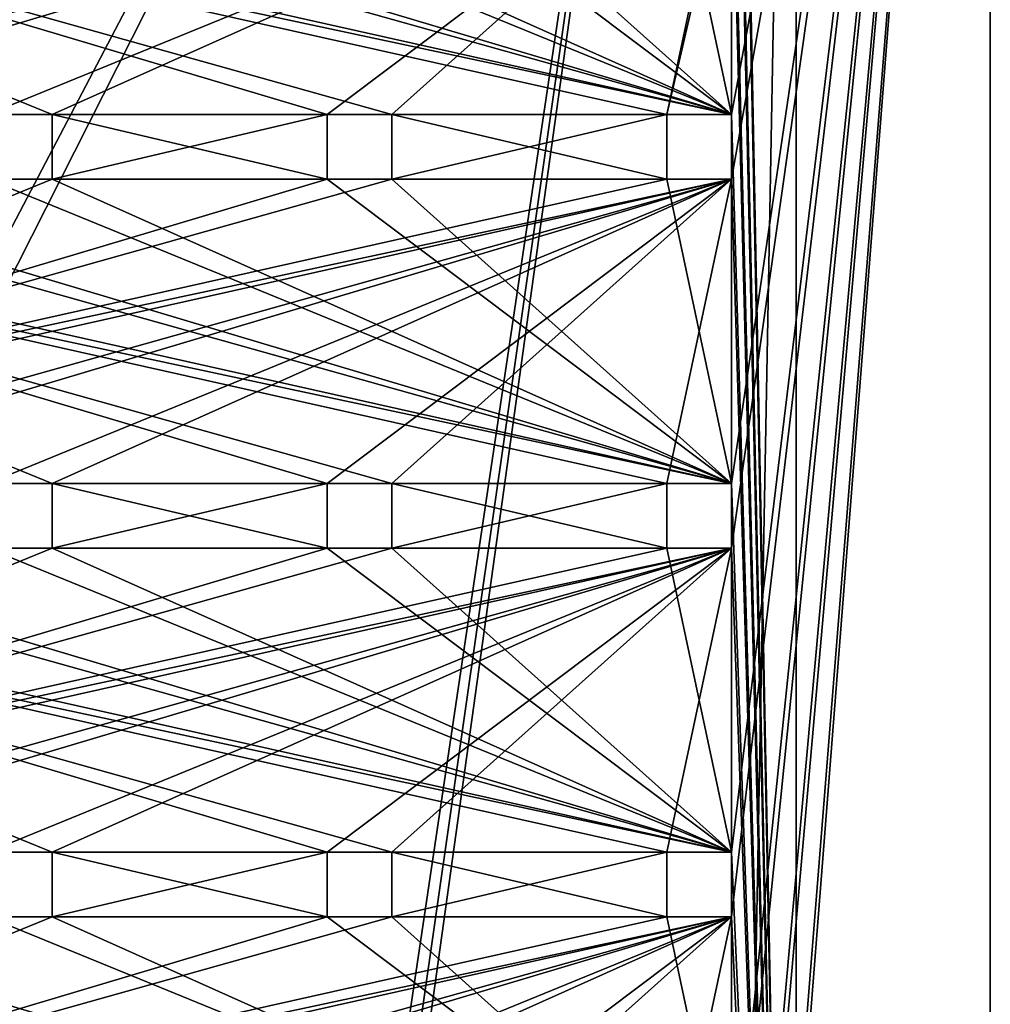
# Model space of a CAD drawing. Units: millimetres. Extents: x -28 to 178, y 0 to 223.
# Drawn here: x 150 to 165, y 173 to 188 of the extents above; entities that cross this region are included whole.
import ezdxf

# ---------------------------------------------------------------- set-up
doc = ezdxf.new("R2010")
doc.units = ezdxf.units.MM
doc.header["$LTSCALE"] = 81.481481
for name, color, linetype in [('1179', 7, 'CONTINUOUS'), ('1182', 7, 'CONTINUOUS'), ('1190', 7, 'CONTINUOUS'), ('1192', 7, 'CONTINUOUS'), ('1193', 7, 'CONTINUOUS'), ('1213', 7, 'CONTINUOUS'), ('1262', 7, 'CONTINUOUS'), ('1265', 7, 'CONTINUOUS'), ('1323', 7, 'CONTINUOUS'), ('1324', 7, 'CONTINUOUS'), ('1325', 7, 'CONTINUOUS'), ('1326', 7, 'CONTINUOUS'), ('1327', 7, 'CONTINUOUS'), ('1328', 7, 'CONTINUOUS'), ('1329', 7, 'CONTINUOUS'), ('1330', 7, 'CONTINUOUS'), ('1332', 7, 'CONTINUOUS'), ('1333', 7, 'CONTINUOUS'), ('1334', 7, 'CONTINUOUS'), ('1352', 7, 'CONTINUOUS'), ('1353', 7, 'CONTINUOUS'), ('1354', 7, 'CONTINUOUS'), ('1355', 7, 'CONTINUOUS'), ('1356', 7, 'CONTINUOUS'), ('1357', 7, 'CONTINUOUS'), ('1358', 7, 'CONTINUOUS'), ('1359', 7, 'CONTINUOUS'), ('1360', 7, 'CONTINUOUS'), ('1361', 7, 'CONTINUOUS'), ('1362', 7, 'CONTINUOUS'), ('1363', 7, 'CONTINUOUS'), ('1364', 7, 'CONTINUOUS'), ('1365', 7, 'CONTINUOUS'), ('1366', 7, 'CONTINUOUS'), ('1367', 7, 'CONTINUOUS'), ('1368', 7, 'CONTINUOUS'), ('1369', 7, 'CONTINUOUS'), ('1370', 7, 'CONTINUOUS'), ('1372', 7, 'CONTINUOUS'), ('1373', 7, 'CONTINUOUS'), ('1374', 7, 'CONTINUOUS')]:
    doc.layers.add(name, color=color, linetype=linetype)

msp = doc.modelspace()

# ---------------------------------------------------------------- linework, layer by layer
at = {"layer": '1179', "color": 7, "linetype": 'CONTINUOUS', "true_color": 0xaaaaaa}
for points in [[(135, 119, -5), (135, 222, -5), (165, 119, -5), (135, 119, -5)], [(165, 119, -5), (135, 222, -5), (165, 222, -5), (165, 119, -5)]]:
    msp.add_3dface(points, dxfattribs=at)
at = {"layer": '1182', "color": 7, "linetype": 'CONTINUOUS', "true_color": 0xaaaaaa}
for points in [[(165, 119, -5), (165, 222, -5), (165, 152.5, 4.8), (165, 119, -5)], [(165, 152.5, 4.8), (165, 222, -5), (165, 208, 4.8), (165, 152.5, 4.8)]]:
    msp.add_3dface(points, dxfattribs=at)
at = {"layer": '1190', "color": 7, "linetype": 'CONTINUOUS', "true_color": 0xaaaaaa}
for points in [[(162, 207, 3.8), (162, 207, 2), (162, 152, 2), (162, 207, 3.8)], [(162, 207, 3.8), (162, 152, 2), (162, 152.5, 3.8), (162, 207, 3.8)]]:
    msp.add_3dface(points, dxfattribs=at)
at = {"layer": '1192', "color": 7, "linetype": 'CONTINUOUS', "true_color": 0xaaaaaa}
for points in [[(162, 152, 2), (162, 207, 2), (161, 153, 2), (162, 152, 2)], [(162, 207, 2), (161, 206, 2), (161, 153, 2), (162, 207, 2)]]:
    msp.add_3dface(points, dxfattribs=at)
at = {"layer": '1193', "color": 7, "linetype": 'CONTINUOUS', "true_color": 0xaaaaaa}
for points in [[(161, 153, 2), (161, 206, 2), (161, 162.5), (161, 153, 2)], [(161, 162.5), (161, 206, 2), (161, 164), (161, 162.5)], [(161, 164), (161, 206, 2), (161, 164, -2), (161, 164)], [(161, 164, -2), (161, 206, 2), (161, 206, -2), (161, 164, -2)]]:
    msp.add_3dface(points, dxfattribs=at)
at = {"layer": '1213', "color": 7, "linetype": 'CONTINUOUS', "true_color": 0xaaaaaa}
for points in [[(161, 206, -2), (139, 206, -2), (139, 164, -2), (161, 206, -2)], [(161, 206, -2), (139, 164, -2), (144, 172.4, -2), (161, 206, -2)], [(156, 172.4, -2), (161, 206, -2), (144, 172.4, -2), (156, 172.4, -2)], [(161, 164, -2), (161, 206, -2), (155.161, 164, -2), (161, 164, -2)], [(155.161, 164, -2), (161, 206, -2), (156, 171.1, -2), (155.161, 164, -2)], [(156, 171.1, -2), (161, 206, -2), (156, 172.4, -2), (156, 171.1, -2)]]:
    msp.add_3dface(points, dxfattribs=at)
at = {"layer": '1262', "color": 7, "linetype": 'CONTINUOUS', "true_color": 0xaaaaaa}
for points in [[(162, 207, 3.8), (162, 152.5, 3.8), (161, 203.6, 3.8), (162, 207, 3.8)], [(161, 203.6, 3.8), (162, 152.5, 3.8), (161, 202.6, 3.8), (161, 203.6, 3.8)], [(161, 202.6, 3.8), (162, 152.5, 3.8), (161, 197.9, 3.8), (161, 202.6, 3.8)], [(161, 197.9, 3.8), (162, 152.5, 3.8), (161, 196.9, 3.8), (161, 197.9, 3.8)], [(161, 196.9, 3.8), (162, 152.5, 3.8), (161, 192.2, 3.8), (161, 196.9, 3.8)], [(161, 192.2, 3.8), (162, 152.5, 3.8), (161, 191.2, 3.8), (161, 192.2, 3.8)], [(139, 191.2, 3.8), (140, 191.2, 3.8), (161, 186.5, 3.8), (139, 191.2, 3.8)], [(160, 186.5, 3.8), (139, 191.2, 3.8), (161, 186.5, 3.8), (160, 186.5, 3.8)], [(139, 191.2, 3.8), (160, 186.5, 3.8), (155.75, 186.5, 3.8), (139, 191.2, 3.8)], [(154.75, 186.5, 3.8), (139, 191.2, 3.8), (155.75, 186.5, 3.8), (154.75, 186.5, 3.8)], [(139, 191.2, 3.8), (154.75, 186.5, 3.8), (150.5, 186.5, 3.8), (139, 191.2, 3.8)], [(149.5, 186.5, 3.8), (139, 191.2, 3.8), (150.5, 186.5, 3.8), (149.5, 186.5, 3.8)], [(140, 191.2, 3.8), (144.25, 191.2, 3.8), (161, 186.5, 3.8), (140, 191.2, 3.8)], [(144.25, 191.2, 3.8), (145.25, 191.2, 3.8), (161, 186.5, 3.8), (144.25, 191.2, 3.8)], [(145.25, 191.2, 3.8), (149.5, 191.2, 3.8), (161, 186.5, 3.8), (145.25, 191.2, 3.8)], [(149.5, 191.2, 3.8), (150.5, 191.2, 3.8), (161, 186.5, 3.8), (149.5, 191.2, 3.8)], [(150.5, 191.2, 3.8), (154.75, 191.2, 3.8), (161, 186.5, 3.8), (150.5, 191.2, 3.8)], [(154.75, 191.2, 3.8), (155.75, 191.2, 3.8), (161, 186.5, 3.8), (154.75, 191.2, 3.8)], [(155.75, 191.2, 3.8), (160, 191.2, 3.8), (161, 186.5, 3.8), (155.75, 191.2, 3.8)], [(160, 191.2, 3.8), (161, 191.2, 3.8), (161, 186.5, 3.8), (160, 191.2, 3.8)], [(161, 191.2, 3.8), (162, 152.5, 3.8), (161, 186.5, 3.8), (161, 191.2, 3.8)], [(154.75, 186.5, 3.8), (154.75, 185.5, 3.8), (150.5, 186.5, 3.8), (154.75, 186.5, 3.8)], [(150.5, 186.5, 3.8), (154.75, 185.5, 3.8), (150.5, 185.5, 3.8), (150.5, 186.5, 3.8)], [(160, 186.5, 3.8), (160, 185.5, 3.8), (155.75, 186.5, 3.8), (160, 186.5, 3.8)], [(155.75, 186.5, 3.8), (160, 185.5, 3.8), (155.75, 185.5, 3.8), (155.75, 186.5, 3.8)], [(161, 186.5, 3.8), (162, 152.5, 3.8), (161, 185.5, 3.8), (161, 186.5, 3.8)], [(139, 185.5, 3.8), (140, 185.5, 3.8), (161, 180.8, 3.8), (139, 185.5, 3.8)], [(149.5, 180.8, 3.8), (139, 185.5, 3.8), (150.5, 180.8, 3.8), (149.5, 180.8, 3.8)], [(150.5, 180.8, 3.8), (139, 185.5, 3.8), (154.75, 180.8, 3.8), (150.5, 180.8, 3.8)], [(154.75, 180.8, 3.8), (139, 185.5, 3.8), (155.75, 180.8, 3.8), (154.75, 180.8, 3.8)], [(155.75, 180.8, 3.8), (139, 185.5, 3.8), (160, 180.8, 3.8), (155.75, 180.8, 3.8)], [(160, 180.8, 3.8), (139, 185.5, 3.8), (161, 180.8, 3.8), (160, 180.8, 3.8)], [(140, 185.5, 3.8), (144.25, 185.5, 3.8), (161, 180.8, 3.8), (140, 185.5, 3.8)], [(144.25, 185.5, 3.8), (145.25, 185.5, 3.8), (161, 180.8, 3.8), (144.25, 185.5, 3.8)], [(145.25, 185.5, 3.8), (149.5, 185.5, 3.8), (161, 180.8, 3.8), (145.25, 185.5, 3.8)], [(149.5, 185.5, 3.8), (150.5, 185.5, 3.8), (161, 180.8, 3.8), (149.5, 185.5, 3.8)], [(150.5, 185.5, 3.8), (154.75, 185.5, 3.8), (161, 180.8, 3.8), (150.5, 185.5, 3.8)], [(154.75, 185.5, 3.8), (155.75, 185.5, 3.8), (161, 180.8, 3.8), (154.75, 185.5, 3.8)], [(155.75, 185.5, 3.8), (160, 185.5, 3.8), (161, 180.8, 3.8), (155.75, 185.5, 3.8)], [(160, 185.5, 3.8), (161, 185.5, 3.8), (161, 180.8, 3.8), (160, 185.5, 3.8)], [(161, 185.5, 3.8), (162, 152.5, 3.8), (161, 180.8, 3.8), (161, 185.5, 3.8)], [(150.5, 179.8, 3.8), (150.5, 180.8, 3.8), (154.75, 179.8, 3.8), (150.5, 179.8, 3.8)], [(150.5, 180.8, 3.8), (154.75, 180.8, 3.8), (154.75, 179.8, 3.8), (150.5, 180.8, 3.8)], [(155.75, 179.8, 3.8), (155.75, 180.8, 3.8), (160, 179.8, 3.8), (155.75, 179.8, 3.8)], [(155.75, 180.8, 3.8), (160, 180.8, 3.8), (160, 179.8, 3.8), (155.75, 180.8, 3.8)], [(161, 180.8, 3.8), (162, 152.5, 3.8), (161, 179.8, 3.8), (161, 180.8, 3.8)], [(139, 179.8, 3.8), (140, 179.8, 3.8), (161, 175.1, 3.8), (139, 179.8, 3.8)], [(160, 175.1, 3.8), (139, 179.8, 3.8), (161, 175.1, 3.8), (160, 175.1, 3.8)], [(139, 179.8, 3.8), (160, 175.1, 3.8), (155.75, 175.1, 3.8), (139, 179.8, 3.8)], [(154.75, 175.1, 3.8), (139, 179.8, 3.8), (155.75, 175.1, 3.8), (154.75, 175.1, 3.8)], [(139, 179.8, 3.8), (154.75, 175.1, 3.8), (150.5, 175.1, 3.8), (139, 179.8, 3.8)], [(149.5, 175.1, 3.8), (139, 179.8, 3.8), (150.5, 175.1, 3.8), (149.5, 175.1, 3.8)], [(140, 179.8, 3.8), (144.25, 179.8, 3.8), (161, 175.1, 3.8), (140, 179.8, 3.8)], [(144.25, 179.8, 3.8), (145.25, 179.8, 3.8), (161, 175.1, 3.8), (144.25, 179.8, 3.8)], [(145.25, 179.8, 3.8), (149.5, 179.8, 3.8), (161, 175.1, 3.8), (145.25, 179.8, 3.8)], [(149.5, 179.8, 3.8), (150.5, 179.8, 3.8), (161, 175.1, 3.8), (149.5, 179.8, 3.8)], [(150.5, 179.8, 3.8), (154.75, 179.8, 3.8), (161, 175.1, 3.8), (150.5, 179.8, 3.8)], [(154.75, 179.8, 3.8), (155.75, 179.8, 3.8), (161, 175.1, 3.8), (154.75, 179.8, 3.8)], [(155.75, 179.8, 3.8), (160, 179.8, 3.8), (161, 175.1, 3.8), (155.75, 179.8, 3.8)], [(160, 179.8, 3.8), (161, 179.8, 3.8), (161, 175.1, 3.8), (160, 179.8, 3.8)], [(161, 179.8, 3.8), (162, 152.5, 3.8), (161, 175.1, 3.8), (161, 179.8, 3.8)], [(154.75, 175.1, 3.8), (154.75, 174.1, 3.8), (150.5, 175.1, 3.8), (154.75, 175.1, 3.8)], [(150.5, 175.1, 3.8), (154.75, 174.1, 3.8), (150.5, 174.1, 3.8), (150.5, 175.1, 3.8)], [(160, 175.1, 3.8), (160, 174.1, 3.8), (155.75, 175.1, 3.8), (160, 175.1, 3.8)], [(155.75, 175.1, 3.8), (160, 174.1, 3.8), (155.75, 174.1, 3.8), (155.75, 175.1, 3.8)], [(161, 175.1, 3.8), (162, 152.5, 3.8), (161, 174.1, 3.8), (161, 175.1, 3.8)], [(139, 174.1, 3.8), (140, 174.1, 3.8), (161, 169.4, 3.8), (139, 174.1, 3.8)], [(149.5, 169.4, 3.8), (139, 174.1, 3.8), (150.5, 169.4, 3.8), (149.5, 169.4, 3.8)], [(150.5, 169.4, 3.8), (139, 174.1, 3.8), (154.75, 169.4, 3.8), (150.5, 169.4, 3.8)], [(154.75, 169.4, 3.8), (139, 174.1, 3.8), (155.75, 169.4, 3.8), (154.75, 169.4, 3.8)], [(155.75, 169.4, 3.8), (139, 174.1, 3.8), (160, 169.4, 3.8), (155.75, 169.4, 3.8)], [(160, 169.4, 3.8), (139, 174.1, 3.8), (161, 169.4, 3.8), (160, 169.4, 3.8)], [(140, 174.1, 3.8), (144.25, 174.1, 3.8), (161, 169.4, 3.8), (140, 174.1, 3.8)], [(144.25, 174.1, 3.8), (145.25, 174.1, 3.8), (161, 169.4, 3.8), (144.25, 174.1, 3.8)], [(145.25, 174.1, 3.8), (149.5, 174.1, 3.8), (161, 169.4, 3.8), (145.25, 174.1, 3.8)], [(149.5, 174.1, 3.8), (150.5, 174.1, 3.8), (161, 169.4, 3.8), (149.5, 174.1, 3.8)], [(150.5, 174.1, 3.8), (154.75, 174.1, 3.8), (161, 169.4, 3.8), (150.5, 174.1, 3.8)], [(154.75, 174.1, 3.8), (155.75, 174.1, 3.8), (161, 169.4, 3.8), (154.75, 174.1, 3.8)], [(155.75, 174.1, 3.8), (160, 174.1, 3.8), (161, 169.4, 3.8), (155.75, 174.1, 3.8)], [(160, 174.1, 3.8), (161, 174.1, 3.8), (161, 169.4, 3.8), (160, 174.1, 3.8)], [(161, 174.1, 3.8), (162, 152.5, 3.8), (161, 169.4, 3.8), (161, 174.1, 3.8)]]:
    msp.add_3dface(points, dxfattribs=at)
at = {"layer": '1265', "color": 7, "linetype": 'CONTINUOUS', "true_color": 0xaaaaaa}
for points in [[(165, 208, 4.8), (161, 191.2, 4.8), (160, 186.5, 4.8), (165, 208, 4.8)], [(161, 186.5, 4.8), (165, 208, 4.8), (160, 186.5, 4.8), (161, 186.5, 4.8)], [(165, 152.5, 4.8), (165, 208, 4.8), (161, 157, 4.8), (165, 152.5, 4.8)], [(161, 185.5, 4.8), (165, 208, 4.8), (161, 186.5, 4.8), (161, 185.5, 4.8)], [(165, 208, 4.8), (161, 185.5, 4.8), (161, 180.8, 4.8), (165, 208, 4.8)], [(161, 179.8, 4.8), (165, 208, 4.8), (161, 180.8, 4.8), (161, 179.8, 4.8)], [(165, 208, 4.8), (161, 179.8, 4.8), (161, 175.1, 4.8), (165, 208, 4.8)], [(161, 174.1, 4.8), (165, 208, 4.8), (161, 175.1, 4.8), (161, 174.1, 4.8)], [(165, 208, 4.8), (161, 174.1, 4.8), (161, 169.4, 4.8), (165, 208, 4.8)], [(161, 168.4, 4.8), (165, 208, 4.8), (161, 169.4, 4.8), (161, 168.4, 4.8)], [(165, 208, 4.8), (161, 168.4, 4.8), (161, 163.7, 4.8), (165, 208, 4.8)], [(161, 162.7, 4.8), (165, 208, 4.8), (161, 163.7, 4.8), (161, 162.7, 4.8)], [(165, 208, 4.8), (161, 162.7, 4.8), (161, 158, 4.8), (165, 208, 4.8)], [(161, 157, 4.8), (165, 208, 4.8), (161, 158, 4.8), (161, 157, 4.8)], [(150.5, 191.2, 4.8), (149.5, 191.2, 4.8), (139, 186.5, 4.8), (150.5, 191.2, 4.8)], [(154.75, 191.2, 4.8), (150.5, 191.2, 4.8), (139, 186.5, 4.8), (154.75, 191.2, 4.8)], [(155.75, 191.2, 4.8), (154.75, 191.2, 4.8), (139, 186.5, 4.8), (155.75, 191.2, 4.8)], [(160, 191.2, 4.8), (155.75, 191.2, 4.8), (139, 186.5, 4.8), (160, 191.2, 4.8)], [(161, 191.2, 4.8), (160, 191.2, 4.8), (139, 186.5, 4.8), (161, 191.2, 4.8)], [(140, 186.5, 4.8), (161, 191.2, 4.8), (139, 186.5, 4.8), (140, 186.5, 4.8)], [(144.25, 186.5, 4.8), (161, 191.2, 4.8), (140, 186.5, 4.8), (144.25, 186.5, 4.8)], [(145.25, 186.5, 4.8), (161, 191.2, 4.8), (144.25, 186.5, 4.8), (145.25, 186.5, 4.8)], [(149.5, 186.5, 4.8), (161, 191.2, 4.8), (145.25, 186.5, 4.8), (149.5, 186.5, 4.8)], [(150.5, 186.5, 4.8), (161, 191.2, 4.8), (149.5, 186.5, 4.8), (150.5, 186.5, 4.8)], [(154.75, 186.5, 4.8), (161, 191.2, 4.8), (150.5, 186.5, 4.8), (154.75, 186.5, 4.8)], [(155.75, 186.5, 4.8), (161, 191.2, 4.8), (154.75, 186.5, 4.8), (155.75, 186.5, 4.8)], [(160, 186.5, 4.8), (161, 191.2, 4.8), (155.75, 186.5, 4.8), (160, 186.5, 4.8)], [(154.75, 185.5, 4.8), (154.75, 186.5, 4.8), (150.5, 185.5, 4.8), (154.75, 185.5, 4.8)], [(150.5, 185.5, 4.8), (154.75, 186.5, 4.8), (150.5, 186.5, 4.8), (150.5, 185.5, 4.8)], [(160, 185.5, 4.8), (160, 186.5, 4.8), (155.75, 185.5, 4.8), (160, 185.5, 4.8)], [(155.75, 185.5, 4.8), (160, 186.5, 4.8), (155.75, 186.5, 4.8), (155.75, 185.5, 4.8)], [(161, 185.5, 4.8), (160, 185.5, 4.8), (139, 180.8, 4.8), (161, 185.5, 4.8)], [(160, 185.5, 4.8), (155.75, 185.5, 4.8), (139, 180.8, 4.8), (160, 185.5, 4.8)], [(140, 180.8, 4.8), (161, 185.5, 4.8), (139, 180.8, 4.8), (140, 180.8, 4.8)], [(155.75, 185.5, 4.8), (154.75, 185.5, 4.8), (139, 180.8, 4.8), (155.75, 185.5, 4.8)], [(154.75, 185.5, 4.8), (150.5, 185.5, 4.8), (139, 180.8, 4.8), (154.75, 185.5, 4.8)], [(150.5, 185.5, 4.8), (149.5, 185.5, 4.8), (139, 180.8, 4.8), (150.5, 185.5, 4.8)], [(161, 185.5, 4.8), (140, 180.8, 4.8), (144.25, 180.8, 4.8), (161, 185.5, 4.8)], [(145.25, 180.8, 4.8), (161, 185.5, 4.8), (144.25, 180.8, 4.8), (145.25, 180.8, 4.8)], [(161, 185.5, 4.8), (145.25, 180.8, 4.8), (149.5, 180.8, 4.8), (161, 185.5, 4.8)], [(150.5, 180.8, 4.8), (161, 185.5, 4.8), (149.5, 180.8, 4.8), (150.5, 180.8, 4.8)], [(161, 185.5, 4.8), (150.5, 180.8, 4.8), (154.75, 180.8, 4.8), (161, 185.5, 4.8)], [(155.75, 180.8, 4.8), (161, 185.5, 4.8), (154.75, 180.8, 4.8), (155.75, 180.8, 4.8)], [(161, 185.5, 4.8), (155.75, 180.8, 4.8), (160, 180.8, 4.8), (161, 185.5, 4.8)], [(161, 180.8, 4.8), (161, 185.5, 4.8), (160, 180.8, 4.8), (161, 180.8, 4.8)], [(150.5, 180.8, 4.8), (150.5, 179.8, 4.8), (154.75, 180.8, 4.8), (150.5, 180.8, 4.8)], [(150.5, 179.8, 4.8), (154.75, 179.8, 4.8), (154.75, 180.8, 4.8), (150.5, 179.8, 4.8)], [(155.75, 180.8, 4.8), (155.75, 179.8, 4.8), (160, 180.8, 4.8), (155.75, 180.8, 4.8)], [(155.75, 179.8, 4.8), (160, 179.8, 4.8), (160, 180.8, 4.8), (155.75, 179.8, 4.8)], [(150.5, 179.8, 4.8), (149.5, 179.8, 4.8), (139, 175.1, 4.8), (150.5, 179.8, 4.8)], [(154.75, 179.8, 4.8), (150.5, 179.8, 4.8), (139, 175.1, 4.8), (154.75, 179.8, 4.8)], [(155.75, 179.8, 4.8), (154.75, 179.8, 4.8), (139, 175.1, 4.8), (155.75, 179.8, 4.8)], [(160, 179.8, 4.8), (155.75, 179.8, 4.8), (139, 175.1, 4.8), (160, 179.8, 4.8)], [(161, 179.8, 4.8), (160, 179.8, 4.8), (139, 175.1, 4.8), (161, 179.8, 4.8)], [(140, 175.1, 4.8), (161, 179.8, 4.8), (139, 175.1, 4.8), (140, 175.1, 4.8)], [(144.25, 175.1, 4.8), (161, 179.8, 4.8), (140, 175.1, 4.8), (144.25, 175.1, 4.8)], [(145.25, 175.1, 4.8), (161, 179.8, 4.8), (144.25, 175.1, 4.8), (145.25, 175.1, 4.8)], [(149.5, 175.1, 4.8), (161, 179.8, 4.8), (145.25, 175.1, 4.8), (149.5, 175.1, 4.8)], [(150.5, 175.1, 4.8), (161, 179.8, 4.8), (149.5, 175.1, 4.8), (150.5, 175.1, 4.8)], [(154.75, 175.1, 4.8), (161, 179.8, 4.8), (150.5, 175.1, 4.8), (154.75, 175.1, 4.8)], [(155.75, 175.1, 4.8), (161, 179.8, 4.8), (154.75, 175.1, 4.8), (155.75, 175.1, 4.8)], [(160, 175.1, 4.8), (161, 179.8, 4.8), (155.75, 175.1, 4.8), (160, 175.1, 4.8)], [(161, 175.1, 4.8), (161, 179.8, 4.8), (160, 175.1, 4.8), (161, 175.1, 4.8)], [(154.75, 174.1, 4.8), (154.75, 175.1, 4.8), (150.5, 174.1, 4.8), (154.75, 174.1, 4.8)], [(150.5, 174.1, 4.8), (154.75, 175.1, 4.8), (150.5, 175.1, 4.8), (150.5, 174.1, 4.8)], [(160, 174.1, 4.8), (160, 175.1, 4.8), (155.75, 174.1, 4.8), (160, 174.1, 4.8)], [(155.75, 174.1, 4.8), (160, 175.1, 4.8), (155.75, 175.1, 4.8), (155.75, 174.1, 4.8)], [(161, 174.1, 4.8), (160, 174.1, 4.8), (139, 169.4, 4.8), (161, 174.1, 4.8)], [(160, 174.1, 4.8), (155.75, 174.1, 4.8), (139, 169.4, 4.8), (160, 174.1, 4.8)], [(140, 169.4, 4.8), (161, 174.1, 4.8), (139, 169.4, 4.8), (140, 169.4, 4.8)], [(155.75, 174.1, 4.8), (154.75, 174.1, 4.8), (139, 169.4, 4.8), (155.75, 174.1, 4.8)], [(154.75, 174.1, 4.8), (150.5, 174.1, 4.8), (139, 169.4, 4.8), (154.75, 174.1, 4.8)], [(150.5, 174.1, 4.8), (149.5, 174.1, 4.8), (139, 169.4, 4.8), (150.5, 174.1, 4.8)], [(161, 174.1, 4.8), (140, 169.4, 4.8), (144.25, 169.4, 4.8), (161, 174.1, 4.8)], [(145.25, 169.4, 4.8), (161, 174.1, 4.8), (144.25, 169.4, 4.8), (145.25, 169.4, 4.8)], [(161, 174.1, 4.8), (145.25, 169.4, 4.8), (149.5, 169.4, 4.8), (161, 174.1, 4.8)], [(150.5, 169.4, 4.8), (161, 174.1, 4.8), (149.5, 169.4, 4.8), (150.5, 169.4, 4.8)], [(161, 174.1, 4.8), (150.5, 169.4, 4.8), (154.75, 169.4, 4.8), (161, 174.1, 4.8)], [(155.75, 169.4, 4.8), (161, 174.1, 4.8), (154.75, 169.4, 4.8), (155.75, 169.4, 4.8)], [(161, 174.1, 4.8), (155.75, 169.4, 4.8), (160, 169.4, 4.8), (161, 174.1, 4.8)], [(161, 169.4, 4.8), (161, 174.1, 4.8), (160, 169.4, 4.8), (161, 169.4, 4.8)]]:
    msp.add_3dface(points, dxfattribs=at)
at = {"layer": '1323', "color": 7, "linetype": 'CONTINUOUS', "true_color": 0xaaaaaa}
for points in [[(160, 185.5, 3.8), (160, 186.5, 3.8), (160, 185.5, 4.8), (160, 185.5, 3.8)], [(160, 185.5, 4.8), (160, 186.5, 3.8), (160, 186.5, 4.8), (160, 185.5, 4.8)]]:
    msp.add_3dface(points, dxfattribs=at)
at = {"layer": '1324', "color": 7, "linetype": 'CONTINUOUS', "true_color": 0xaaaaaa}
for points in [[(161, 185.5, 3.8), (160, 185.5, 3.8), (161, 185.5, 4.8), (161, 185.5, 3.8)], [(160, 185.5, 3.8), (160, 185.5, 4.8), (161, 185.5, 4.8), (160, 185.5, 3.8)]]:
    msp.add_3dface(points, dxfattribs=at)
at = {"layer": '1325', "color": 7, "linetype": 'CONTINUOUS', "true_color": 0xaaaaaa}
for points in [[(161, 186.5, 3.8), (161, 185.5, 3.8), (161, 186.5, 4.8), (161, 186.5, 3.8)], [(161, 185.5, 3.8), (161, 185.5, 4.8), (161, 186.5, 4.8), (161, 185.5, 3.8)]]:
    msp.add_3dface(points, dxfattribs=at)
at = {"layer": '1326', "color": 7, "linetype": 'CONTINUOUS', "true_color": 0xaaaaaa}
for points in [[(160, 186.5, 3.8), (161, 186.5, 3.8), (160, 186.5, 4.8), (160, 186.5, 3.8)], [(161, 186.5, 3.8), (161, 186.5, 4.8), (160, 186.5, 4.8), (161, 186.5, 3.8)]]:
    msp.add_3dface(points, dxfattribs=at)
at = {"layer": '1327', "color": 7, "linetype": 'CONTINUOUS', "true_color": 0xaaaaaa}
for points in [[(154.75, 185.5, 3.8), (154.75, 186.5, 3.8), (154.75, 185.5, 4.8), (154.75, 185.5, 3.8)], [(154.75, 185.5, 4.8), (154.75, 186.5, 3.8), (154.75, 186.5, 4.8), (154.75, 185.5, 4.8)]]:
    msp.add_3dface(points, dxfattribs=at)
at = {"layer": '1328', "color": 7, "linetype": 'CONTINUOUS', "true_color": 0xaaaaaa}
for points in [[(155.75, 185.5, 3.8), (154.75, 185.5, 3.8), (155.75, 185.5, 4.8), (155.75, 185.5, 3.8)], [(154.75, 185.5, 3.8), (154.75, 185.5, 4.8), (155.75, 185.5, 4.8), (154.75, 185.5, 3.8)]]:
    msp.add_3dface(points, dxfattribs=at)
at = {"layer": '1329', "color": 7, "linetype": 'CONTINUOUS', "true_color": 0xaaaaaa}
for points in [[(155.75, 186.5, 3.8), (155.75, 185.5, 3.8), (155.75, 186.5, 4.8), (155.75, 186.5, 3.8)], [(155.75, 185.5, 3.8), (155.75, 185.5, 4.8), (155.75, 186.5, 4.8), (155.75, 185.5, 3.8)]]:
    msp.add_3dface(points, dxfattribs=at)
at = {"layer": '1330', "color": 7, "linetype": 'CONTINUOUS', "true_color": 0xaaaaaa}
for points in [[(154.75, 186.5, 3.8), (155.75, 186.5, 3.8), (154.75, 186.5, 4.8), (154.75, 186.5, 3.8)], [(155.75, 186.5, 3.8), (155.75, 186.5, 4.8), (154.75, 186.5, 4.8), (155.75, 186.5, 3.8)]]:
    msp.add_3dface(points, dxfattribs=at)
at = {"layer": '1332', "color": 7, "linetype": 'CONTINUOUS', "true_color": 0xaaaaaa}
for points in [[(150.5, 185.5, 3.8), (149.5, 185.5, 3.8), (150.5, 185.5, 4.8), (150.5, 185.5, 3.8)], [(149.5, 185.5, 3.8), (149.5, 185.5, 4.8), (150.5, 185.5, 4.8), (149.5, 185.5, 3.8)]]:
    msp.add_3dface(points, dxfattribs=at)
at = {"layer": '1333', "color": 7, "linetype": 'CONTINUOUS', "true_color": 0xaaaaaa}
for points in [[(150.5, 186.5, 3.8), (150.5, 185.5, 3.8), (150.5, 186.5, 4.8), (150.5, 186.5, 3.8)], [(150.5, 185.5, 3.8), (150.5, 185.5, 4.8), (150.5, 186.5, 4.8), (150.5, 185.5, 3.8)]]:
    msp.add_3dface(points, dxfattribs=at)
at = {"layer": '1334', "color": 7, "linetype": 'CONTINUOUS', "true_color": 0xaaaaaa}
for points in [[(149.5, 186.5, 3.8), (150.5, 186.5, 3.8), (149.5, 186.5, 4.8), (149.5, 186.5, 3.8)], [(150.5, 186.5, 3.8), (150.5, 186.5, 4.8), (149.5, 186.5, 4.8), (150.5, 186.5, 3.8)]]:
    msp.add_3dface(points, dxfattribs=at)
at = {"layer": '1352', "color": 7, "linetype": 'CONTINUOUS', "true_color": 0xaaaaaa}
for points in [[(150.5, 179.8, 3.8), (149.5, 179.8, 3.8), (150.5, 179.8, 4.8), (150.5, 179.8, 3.8)], [(149.5, 179.8, 3.8), (149.5, 179.8, 4.8), (150.5, 179.8, 4.8), (149.5, 179.8, 3.8)]]:
    msp.add_3dface(points, dxfattribs=at)
at = {"layer": '1353', "color": 7, "linetype": 'CONTINUOUS', "true_color": 0xaaaaaa}
for points in [[(150.5, 180.8, 3.8), (150.5, 179.8, 3.8), (150.5, 179.8, 4.8), (150.5, 180.8, 3.8)], [(150.5, 180.8, 3.8), (150.5, 179.8, 4.8), (150.5, 180.8, 4.8), (150.5, 180.8, 3.8)]]:
    msp.add_3dface(points, dxfattribs=at)
at = {"layer": '1354', "color": 7, "linetype": 'CONTINUOUS', "true_color": 0xaaaaaa}
for points in [[(149.5, 180.8, 3.8), (150.5, 180.8, 3.8), (149.5, 180.8, 4.8), (149.5, 180.8, 3.8)], [(150.5, 180.8, 3.8), (150.5, 180.8, 4.8), (149.5, 180.8, 4.8), (150.5, 180.8, 3.8)]]:
    msp.add_3dface(points, dxfattribs=at)
at = {"layer": '1355', "color": 7, "linetype": 'CONTINUOUS', "true_color": 0xaaaaaa}
for points in [[(154.75, 179.8, 3.8), (154.75, 180.8, 3.8), (154.75, 179.8, 4.8), (154.75, 179.8, 3.8)], [(154.75, 179.8, 4.8), (154.75, 180.8, 3.8), (154.75, 180.8, 4.8), (154.75, 179.8, 4.8)]]:
    msp.add_3dface(points, dxfattribs=at)
at = {"layer": '1356', "color": 7, "linetype": 'CONTINUOUS', "true_color": 0xaaaaaa}
for points in [[(155.75, 179.8, 3.8), (154.75, 179.8, 3.8), (155.75, 179.8, 4.8), (155.75, 179.8, 3.8)], [(154.75, 179.8, 3.8), (154.75, 179.8, 4.8), (155.75, 179.8, 4.8), (154.75, 179.8, 3.8)]]:
    msp.add_3dface(points, dxfattribs=at)
at = {"layer": '1357', "color": 7, "linetype": 'CONTINUOUS', "true_color": 0xaaaaaa}
for points in [[(155.75, 180.8, 3.8), (155.75, 179.8, 3.8), (155.75, 179.8, 4.8), (155.75, 180.8, 3.8)], [(155.75, 180.8, 3.8), (155.75, 179.8, 4.8), (155.75, 180.8, 4.8), (155.75, 180.8, 3.8)]]:
    msp.add_3dface(points, dxfattribs=at)
at = {"layer": '1358', "color": 7, "linetype": 'CONTINUOUS', "true_color": 0xaaaaaa}
for points in [[(154.75, 180.8, 3.8), (155.75, 180.8, 3.8), (154.75, 180.8, 4.8), (154.75, 180.8, 3.8)], [(155.75, 180.8, 3.8), (155.75, 180.8, 4.8), (154.75, 180.8, 4.8), (155.75, 180.8, 3.8)]]:
    msp.add_3dface(points, dxfattribs=at)
at = {"layer": '1359', "color": 7, "linetype": 'CONTINUOUS', "true_color": 0xaaaaaa}
for points in [[(160, 179.8, 3.8), (160, 180.8, 3.8), (160, 179.8, 4.8), (160, 179.8, 3.8)], [(160, 179.8, 4.8), (160, 180.8, 3.8), (160, 180.8, 4.8), (160, 179.8, 4.8)]]:
    msp.add_3dface(points, dxfattribs=at)
at = {"layer": '1360', "color": 7, "linetype": 'CONTINUOUS', "true_color": 0xaaaaaa}
for points in [[(161, 179.8, 3.8), (160, 179.8, 3.8), (161, 179.8, 4.8), (161, 179.8, 3.8)], [(160, 179.8, 3.8), (160, 179.8, 4.8), (161, 179.8, 4.8), (160, 179.8, 3.8)]]:
    msp.add_3dface(points, dxfattribs=at)
at = {"layer": '1361', "color": 7, "linetype": 'CONTINUOUS', "true_color": 0xaaaaaa}
for points in [[(161, 180.8, 3.8), (161, 179.8, 3.8), (161, 179.8, 4.8), (161, 180.8, 3.8)], [(161, 180.8, 3.8), (161, 179.8, 4.8), (161, 180.8, 4.8), (161, 180.8, 3.8)]]:
    msp.add_3dface(points, dxfattribs=at)
at = {"layer": '1362', "color": 7, "linetype": 'CONTINUOUS', "true_color": 0xaaaaaa}
for points in [[(160, 180.8, 3.8), (161, 180.8, 3.8), (160, 180.8, 4.8), (160, 180.8, 3.8)], [(161, 180.8, 3.8), (161, 180.8, 4.8), (160, 180.8, 4.8), (161, 180.8, 3.8)]]:
    msp.add_3dface(points, dxfattribs=at)
at = {"layer": '1363', "color": 7, "linetype": 'CONTINUOUS', "true_color": 0xaaaaaa}
for points in [[(160, 174.1, 3.8), (160, 175.1, 3.8), (160, 174.1, 4.8), (160, 174.1, 3.8)], [(160, 174.1, 4.8), (160, 175.1, 3.8), (160, 175.1, 4.8), (160, 174.1, 4.8)]]:
    msp.add_3dface(points, dxfattribs=at)
at = {"layer": '1364', "color": 7, "linetype": 'CONTINUOUS', "true_color": 0xaaaaaa}
for points in [[(161, 174.1, 3.8), (160, 174.1, 3.8), (161, 174.1, 4.8), (161, 174.1, 3.8)], [(160, 174.1, 3.8), (160, 174.1, 4.8), (161, 174.1, 4.8), (160, 174.1, 3.8)]]:
    msp.add_3dface(points, dxfattribs=at)
at = {"layer": '1365', "color": 7, "linetype": 'CONTINUOUS', "true_color": 0xaaaaaa}
for points in [[(161, 175.1, 3.8), (161, 174.1, 3.8), (161, 175.1, 4.8), (161, 175.1, 3.8)], [(161, 174.1, 3.8), (161, 174.1, 4.8), (161, 175.1, 4.8), (161, 174.1, 3.8)]]:
    msp.add_3dface(points, dxfattribs=at)
at = {"layer": '1366', "color": 7, "linetype": 'CONTINUOUS', "true_color": 0xaaaaaa}
for points in [[(160, 175.1, 3.8), (161, 175.1, 3.8), (160, 175.1, 4.8), (160, 175.1, 3.8)], [(161, 175.1, 3.8), (161, 175.1, 4.8), (160, 175.1, 4.8), (161, 175.1, 3.8)]]:
    msp.add_3dface(points, dxfattribs=at)
at = {"layer": '1367', "color": 7, "linetype": 'CONTINUOUS', "true_color": 0xaaaaaa}
for points in [[(154.75, 174.1, 3.8), (154.75, 175.1, 3.8), (154.75, 174.1, 4.8), (154.75, 174.1, 3.8)], [(154.75, 174.1, 4.8), (154.75, 175.1, 3.8), (154.75, 175.1, 4.8), (154.75, 174.1, 4.8)]]:
    msp.add_3dface(points, dxfattribs=at)
at = {"layer": '1368', "color": 7, "linetype": 'CONTINUOUS', "true_color": 0xaaaaaa}
for points in [[(155.75, 174.1, 3.8), (154.75, 174.1, 3.8), (155.75, 174.1, 4.8), (155.75, 174.1, 3.8)], [(154.75, 174.1, 3.8), (154.75, 174.1, 4.8), (155.75, 174.1, 4.8), (154.75, 174.1, 3.8)]]:
    msp.add_3dface(points, dxfattribs=at)
at = {"layer": '1369', "color": 7, "linetype": 'CONTINUOUS', "true_color": 0xaaaaaa}
for points in [[(155.75, 175.1, 3.8), (155.75, 174.1, 3.8), (155.75, 175.1, 4.8), (155.75, 175.1, 3.8)], [(155.75, 174.1, 3.8), (155.75, 174.1, 4.8), (155.75, 175.1, 4.8), (155.75, 174.1, 3.8)]]:
    msp.add_3dface(points, dxfattribs=at)
at = {"layer": '1370', "color": 7, "linetype": 'CONTINUOUS', "true_color": 0xaaaaaa}
for points in [[(154.75, 175.1, 3.8), (155.75, 175.1, 3.8), (154.75, 175.1, 4.8), (154.75, 175.1, 3.8)], [(155.75, 175.1, 3.8), (155.75, 175.1, 4.8), (154.75, 175.1, 4.8), (155.75, 175.1, 3.8)]]:
    msp.add_3dface(points, dxfattribs=at)
at = {"layer": '1372', "color": 7, "linetype": 'CONTINUOUS', "true_color": 0xaaaaaa}
for points in [[(150.5, 174.1, 3.8), (149.5, 174.1, 3.8), (150.5, 174.1, 4.8), (150.5, 174.1, 3.8)], [(149.5, 174.1, 3.8), (149.5, 174.1, 4.8), (150.5, 174.1, 4.8), (149.5, 174.1, 3.8)]]:
    msp.add_3dface(points, dxfattribs=at)
at = {"layer": '1373', "color": 7, "linetype": 'CONTINUOUS', "true_color": 0xaaaaaa}
for points in [[(150.5, 175.1, 3.8), (150.5, 174.1, 3.8), (150.5, 175.1, 4.8), (150.5, 175.1, 3.8)], [(150.5, 174.1, 3.8), (150.5, 174.1, 4.8), (150.5, 175.1, 4.8), (150.5, 174.1, 3.8)]]:
    msp.add_3dface(points, dxfattribs=at)
at = {"layer": '1374', "color": 7, "linetype": 'CONTINUOUS', "true_color": 0xaaaaaa}
for points in [[(149.5, 175.1, 3.8), (150.5, 175.1, 3.8), (149.5, 175.1, 4.8), (149.5, 175.1, 3.8)], [(150.5, 175.1, 3.8), (150.5, 175.1, 4.8), (149.5, 175.1, 4.8), (150.5, 175.1, 3.8)]]:
    msp.add_3dface(points, dxfattribs=at)

doc.saveas('drawing.dxf')
